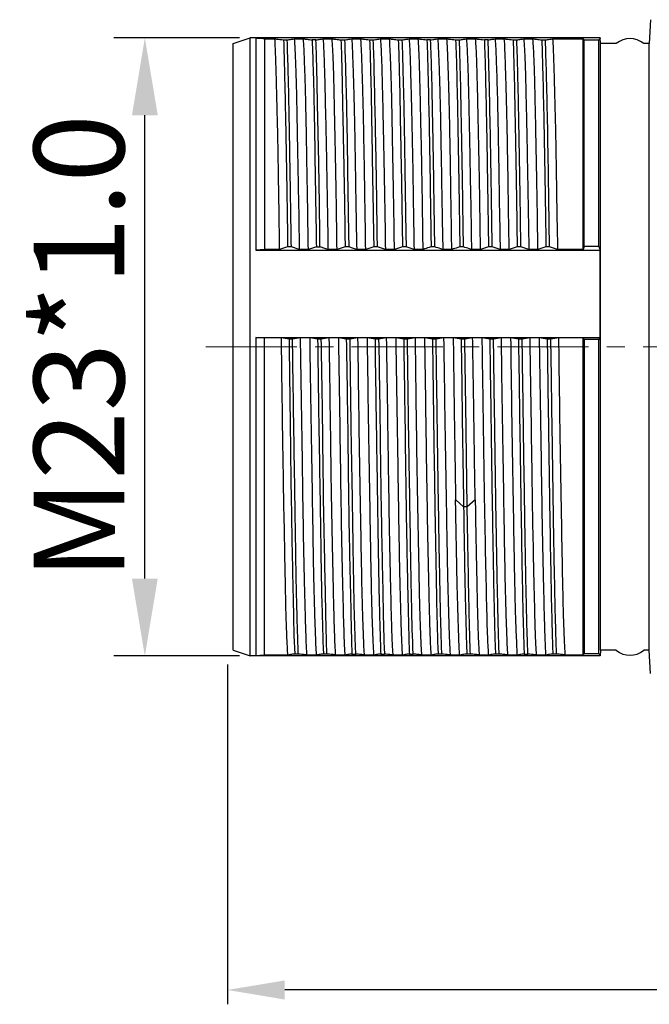
# Model space of a CAD drawing. Units: millimetres. Extents: x 2026 to 2323, y 412 to 637.
# Drawn here: x 2092 to 2114, y 512 to 546 of the extents above; entities that cross this region are included whole.
import ezdxf

# ---------------------------------------------------------------- set-up
doc = ezdxf.new("R2010")
doc.units = ezdxf.units.MM
doc.header["$MEASUREMENT"] = 0
doc.linetypes.add('CENTER', pattern=[50.8, 31.75, -6.35, 6.35, -6.35])
doc.layers.get('0').update_dxf_attribs({"lineweight": 30})
doc.layers.add('CEN', color=1, linetype='CENTER', lineweight=15)
doc.layers.add('DIM', color=3, linetype='Continuous', lineweight=15)
doc.styles.add('Romans字体', font='romans.shx', dxfattribs={"width": 0.75})
doc.styles.get("Standard").update_dxf_attribs({"font": 'txt', "width": 0.75})
doc.dimstyles.new('01', dxfattribs={"dimscale": 0.9, "dimtxt": 3.5, "dimasz": 3, "dimexe": 1.2, "dimexo": 0.2, "dimgap": 0.8, "dimtad": 1, "dimdsep": 46, "dimtxsty": 'Romans字体', "dimcen": 0, "dimclrd": 1, "dimclre": 6, "dimclrt": 4, "dimazin": 2, "dimtfac": 1, "dimtofl": 0, "dimtmove": 0, "dimatfit": 3, "dimfxl": 1, "dimtolj": 1, "dimtzin": 0, "dimarcsym": 0})
doc.dimstyles.new('TC02', dxfattribs={"dimtxt": 1.8, "dimasz": 1.8, "dimexe": 1, "dimexo": 0.3, "dimgap": 0.3, "dimtad": 1, "dimdsep": 46, "dimtxsty": 'Standard', "dimcen": 0.09, "dimclrd": 1, "dimclre": 6, "dimclrt": 4, "dimadec": 1, "dimazin": 2, "dimtp": 0.01, "dimtm": 0.01, "dimtfac": 1, "dimtofl": 0, "dimtmove": 0, "dimatfit": 3, "dimfxl": 1, "dimtolj": 1, "dimarcsym": 0})

# ---------------------------------------------------------------- blocks, each defined once
blk = doc.blocks.new('*D128')
at = {"layer": 'Defpoints', "color": 0, "lineweight": 13, "transparency": 16777216}
for p in [(2098.987, 524.464), (2161.087, 524.289), (2098.987, 512.62)]:
    blk.add_point(p, dxfattribs=at)
at = {"layer": 'DIM', "color": 6, "lineweight": -2, "transparency": 16777216}
for p, q in [((2098.987, 523.964), (2098.987, 512.12)), ((2161.087, 523.789), (2161.087, 512.12))]:
    blk.add_line(p, q, dxfattribs=at)
at = {"layer": 'DIM', "color": 1, "lineweight": -2, "transparency": 16777216}
blk.add_line((2159.087, 512.62), (2100.987, 512.62), dxfattribs=at)
at = {"layer": 'DIM', "color": 1, "lineweight": 13, "transparency": 16777216}
for points in [[(2100.987, 512.953), (2100.987, 512.286), (2098.987, 512.62)], [(2159.087, 512.953), (2159.087, 512.286), (2161.087, 512.62)]]:
    blk.add_solid(points, dxfattribs=at)
at = {"layer": 'DIM', "color": 4, "transparency": 16777216, "insert": (2130.037, 515.024), "char_height": 2.5, "attachment_point": 5, "style": 'Romans字体'}
blk.add_mtext('\\A1;(62)', dxfattribs=at)
blk = doc.blocks.new('*D129')
at = {"color": 6, "lineweight": -2, "transparency": 16777216}
for p, q in [((2099.407, 545.814), (2095.031, 545.814)), ((2099.407, 524.264), (2095.031, 524.264))]:
    blk.add_line(p, q, dxfattribs=at)
at = {"color": 1, "lineweight": -2, "transparency": 16777216}
blk.add_line((2096.111, 526.964), (2096.111, 543.114), dxfattribs=at)
at = {"color": 1, "lineweight": 13, "transparency": 16777216}
for points in [[(2095.661, 543.114), (2096.561, 543.114), (2096.111, 545.814)], [(2095.661, 526.964), (2096.561, 526.964), (2096.111, 524.264)]]:
    blk.add_solid(points, dxfattribs=at)
at = {"layer": 'Defpoints', "color": 0, "lineweight": 13, "transparency": 16777216}
for p in [(2096.111, 545.814), (2099.587, 545.814), (2099.587, 524.264)]:
    blk.add_point(p, dxfattribs=at)
at = {"color": 4, "transparency": 16777216, "insert": (2093.816, 535.039), "char_height": 3.15, "attachment_point": 5, "rotation": 90, "style": 'Romans字体'}
blk.add_mtext('\\A1;M23*1.0', dxfattribs=at)

msp = doc.modelspace()

# ---------------------------------------------------------------- linework, layer by layer
at = {"color": 7, "linetype": 'Continuous'}
for p, q in [((2113.73, 546.448), (2113.687, 545.614)), ((2099.187, 545.614), (2099.787, 545.814)), ((2099.787, 524.264), (2099.787, 545.814)), ((2111.976, 545.814), (2099.787, 545.814)), ((2099.974, 545.807), (2099.987, 545.814)), ((2111.987, 545.614), (2111.976, 545.814)), ((2099.187, 524.464), (2099.187, 545.614)), ((2099.974, 545.807), (2099.974, 538.417)), ((2100.287, 545.782), (2100.287, 538.439)), ((2100.287, 545.782), (2100.641, 545.782)), ((2100.944, 545.746), (2101.072, 545.746)), ((2101.318, 545.782), (2101.639, 545.782)), ((2102.075, 545.746), (2101.94, 545.746)), ((2102.319, 545.782), (2102.637, 545.782)), ((2102.945, 545.746), (2103.071, 545.746)), ((2103.321, 545.782), (2103.64, 545.782)), ((2103.646, 545.781), (2103.64, 545.77)), ((2103.944, 545.746), (2104.073, 545.746)), ((2104.32, 545.77), (2104.314, 545.781)), ((2104.318, 545.782), (2104.637, 545.782)), ((2104.944, 545.746), (2105.071, 545.746)), ((2105.321, 545.782), (2105.639, 545.782)), ((2106.07, 545.746), (2105.943, 545.746)), ((2106.319, 545.782), (2106.641, 545.782)), ((2106.943, 545.746), (2107.073, 545.746)), ((2107.318, 545.782), (2107.638, 545.782)), ((2108.073, 545.746), (2107.943, 545.746)), ((2108.32, 545.782), (2108.64, 545.782)), ((2108.943, 545.746), (2109.073, 545.746)), ((2109.318, 545.782), (2109.637, 545.782)), ((2109.943, 545.746), (2110.072, 545.746)), ((2110.321, 545.782), (2111.387, 545.782)), ((2111.387, 538.439), (2111.387, 545.782)), ((2111.418, 538.544), (2111.418, 545.74)), ((2111.418, 545.74), (2111.938, 545.74)), ((2111.938, 538.544), (2111.938, 545.74)), ((2111.987, 524.464), (2111.987, 545.614)), ((2112.541, 545.614), (2111.987, 545.614)), ((2113.687, 545.614), (2113.499, 545.614)), ((2113.687, 524.464), (2113.687, 545.614)), ((2100.287, 538.439), (2099.981, 538.417)), ((2099.981, 538.417), (2111.976, 538.417)), ((2100.809, 538.439), (2100.287, 538.439)), ((2101.088, 538.527), (2100.809, 538.439)), ((2101.218, 538.527), (2101.088, 538.527)), ((2101.494, 538.439), (2101.218, 538.527)), ((2101.809, 538.439), (2101.494, 538.439)), ((2102.809, 538.439), (2102.494, 538.439)), ((2103.218, 538.527), (2103.088, 538.527)), ((2103.809, 538.439), (2103.494, 538.439)), ((2104.218, 538.527), (2104.088, 538.527)), ((2104.809, 538.439), (2104.494, 538.439)), ((2105.218, 538.527), (2105.088, 538.527)), ((2105.809, 538.439), (2105.494, 538.439)), ((2106.218, 538.527), (2106.088, 538.527)), ((2106.809, 538.439), (2106.494, 538.439)), ((2107.218, 538.527), (2107.088, 538.527)), ((2107.809, 538.439), (2107.494, 538.439)), ((2108.218, 538.527), (2108.088, 538.527)), ((2108.809, 538.439), (2108.494, 538.439)), ((2109.218, 538.527), (2109.088, 538.527)), ((2109.809, 538.439), (2109.494, 538.439)), ((2110.218, 538.527), (2110.088, 538.527)), ((2111.387, 538.439), (2110.494, 538.439)), ((2111.418, 538.544), (2111.387, 538.439)), ((2111.938, 538.544), (2111.418, 538.544)), ((2111.938, 538.544), (2111.976, 538.417)), ((2111.976, 535.364), (2111.976, 538.417)), ((2099.974, 535.364), (2099.974, 524.27)), ((2099.974, 535.364), (2111.976, 535.364)), ((2100.287, 535.353), (2099.974, 535.364)), ((2100.287, 524.296), (2100.287, 535.353)), ((2100.859, 535.353), (2100.287, 535.353)), ((2101.136, 535.309), (2100.859, 535.353)), ((2101.259, 535.309), (2101.136, 535.309)), ((2101.536, 535.353), (2101.259, 535.309)), ((2101.857, 535.353), (2101.536, 535.353)), ((2102.134, 535.309), (2101.857, 535.353)), ((2102.262, 535.309), (2102.134, 535.309)), ((2102.538, 535.353), (2102.262, 535.309)), ((2102.856, 535.353), (2102.538, 535.353)), ((2103.131, 535.31), (2102.856, 535.353)), ((2103.263, 535.309), (2103.131, 535.31)), ((2103.539, 535.353), (2103.263, 535.309)), ((2103.858, 535.353), (2103.539, 535.353)), ((2104.133, 535.31), (2103.858, 535.353)), ((2104.537, 535.353), (2104.26, 535.309)), ((2104.855, 535.353), (2104.537, 535.353)), ((2105.132, 535.309), (2104.855, 535.353)), ((2105.265, 535.309), (2105.132, 535.309)), ((2105.54, 535.353), (2105.265, 535.309)), ((2105.858, 535.353), (2105.54, 535.353)), ((2106.134, 535.309), (2105.858, 535.353)), ((2106.262, 535.309), (2106.134, 535.309)), ((2106.537, 535.353), (2106.262, 535.309)), ((2106.859, 535.353), (2106.537, 535.353)), ((2107.136, 535.309), (2106.859, 535.353)), ((2107.536, 535.353), (2107.263, 535.31)), ((2107.857, 535.353), (2107.536, 535.353)), ((2108.133, 535.309), (2107.857, 535.353)), ((2108.263, 535.309), (2108.133, 535.309)), ((2108.538, 535.353), (2108.263, 535.309)), ((2108.858, 535.353), (2108.538, 535.353)), ((2109.133, 535.31), (2108.858, 535.353)), ((2109.263, 535.31), (2109.133, 535.31)), ((2109.537, 535.353), (2109.263, 535.31)), ((2109.855, 535.353), (2109.537, 535.353)), ((2110.133, 535.309), (2109.855, 535.353)), ((2110.263, 535.309), (2110.133, 535.309)), ((2110.54, 535.353), (2110.263, 535.309)), ((2111.387, 535.353), (2110.54, 535.353)), ((2111.387, 524.296), (2111.387, 535.353)), ((2111.418, 535.3), (2111.387, 535.353)), ((2111.418, 535.3), (2111.418, 524.337)), ((2111.938, 535.3), (2111.418, 535.3)), ((2111.976, 535.364), (2111.938, 535.3)), ((2111.938, 524.337), (2111.938, 535.3)), ((2107.221, 529.469), (2106.944, 529.713)), ((2107.623, 529.713), (2107.346, 529.469)), ((2107.346, 529.469), (2107.221, 529.469)), ((2108.017, 526.037), (2108.018, 525.985)), ((2099.187, 524.464), (2099.787, 524.264)), ((2111.976, 524.264), (2099.787, 524.264)), ((2099.987, 524.264), (2099.974, 524.27)), ((2099.986, 524.264), (2099.987, 524.264)), ((2101.086, 524.296), (2100.287, 524.296)), ((2101.458, 524.332), (2101.333, 524.332)), ((2102.083, 524.296), (2101.764, 524.296)), ((2102.458, 524.332), (2102.335, 524.332)), ((2103.085, 524.296), (2102.767, 524.296)), ((2103.328, 524.332), (2103.462, 524.332)), ((2104.085, 524.296), (2103.766, 524.296)), ((2104.333, 524.332), (2104.46, 524.332)), ((2105.083, 524.296), (2104.765, 524.296)), ((2105.33, 524.332), (2105.463, 524.332)), ((2106.086, 524.296), (2105.767, 524.296)), ((2106.461, 524.332), (2106.332, 524.332)), ((2107.083, 524.296), (2106.764, 524.296)), ((2108.086, 524.296), (2107.767, 524.296)), ((2108.461, 524.332), (2108.331, 524.332)), ((2109.085, 524.296), (2108.764, 524.296)), ((2109.332, 524.332), (2109.462, 524.332)), ((2110.084, 524.296), (2109.765, 524.296)), ((2110.461, 524.332), (2110.331, 524.332)), ((2111.387, 524.296), (2110.766, 524.296)), ((2111.938, 524.337), (2111.418, 524.337)), ((2111.987, 524.464), (2111.976, 524.264)), ((2112.541, 524.464), (2111.987, 524.464)), ((2113.687, 524.464), (2113.499, 524.464)), ((2113.729, 523.648), (2113.687, 524.464))]:
    msp.add_line(p, q, dxfattribs=at)
for centre, radius, start, end in [((2103.861, 547.032), 1.269, 259.9823, 260.2783), ((2104.204, 546.247), 0.479, 283.2751, 283.8491), ((2113.02, 545.039), 0.75, 50.1793, 129.8207), ((2107.251, 521.222), 14.088, 89.9492, 90.466), ((2107.392, 502.93), 21.402, 89.8228, 90.1557), ((2113.02, 525.039), 0.75, 230.1793, 309.8207)]:
    msp.add_arc(centre, radius, start, end, dxfattribs=at)
for points, knots in [([(2111.976, 545.814), (2111.976, 545.808), (2111.974, 545.779), (2111.954, 545.756), (2111.938, 545.74)], [0, 0, 0, 0, 0.218577, 1, 1, 1, 1]), ([(2100.287, 545.782), (2100.246, 545.784), (2100.174, 545.787), (2100.081, 545.793), (2100.017, 545.8), (2099.984, 545.803), (2099.974, 545.807)], [0, 0, 0, 0, 0.386877, 0.687449, 0.893672, 1, 1, 1, 1]), ([(2100.809, 538.439), (2100.795, 539.321), (2100.774, 540.939), (2100.738, 542.852), (2100.703, 544.122), (2100.684, 544.836), (2100.666, 545.371), (2100.651, 545.666), (2100.641, 545.782)], [0, 0, 0, 0, 0.36044, 0.66085, 0.781487, 0.879334, 0.95261, 1, 1, 1, 1]), ([(2100.641, 545.782), (2100.66, 545.778), (2100.76, 545.763), (2100.862, 545.753), (2100.944, 545.746)], [0, 0, 0, 0, 0.191605, 1, 1, 1, 1]), ([(2100.944, 545.746), (2100.96, 545.361), (2100.983, 544.425), (2101.019, 542.804), (2101.056, 540.782), (2101.077, 539.312), (2101.088, 538.527)], [0, 0, 0, 0, 0.160063, 0.389053, 0.673593, 1, 1, 1, 1]), ([(2101.072, 545.746), (2101.121, 545.751), (2101.203, 545.761), (2101.285, 545.774), (2101.318, 545.782)], [0, 0, 0, 0, 0.597064, 1, 1, 1, 1]), ([(2101.218, 538.527), (2101.205, 539.312), (2101.182, 540.782), (2101.149, 542.804), (2101.116, 544.425), (2101.087, 545.361), (2101.072, 545.746)], [0, 0, 0, 0, 0.326406, 0.610941, 0.839928, 1, 1, 1, 1]), ([(2101.318, 545.782), (2101.327, 545.666), (2101.344, 545.371), (2101.367, 544.836), (2101.389, 544.122), (2101.407, 543.242), (2101.426, 542.211), (2101.457, 540.593), (2101.481, 539.321), (2101.494, 538.439)], [0, 0, 0, 0, 0.047395, 0.120687, 0.218539, 0.339165, 0.480368, 0.639565, 1, 1, 1, 1]), ([(2101.809, 538.439), (2101.802, 538.895), (2101.791, 539.777), (2101.766, 541.049), (2101.748, 542.211), (2101.729, 543.242), (2101.707, 544.122), (2101.684, 544.836), (2101.662, 545.371), (2101.648, 545.666), (2101.639, 545.782)], [0, 0, 0, 0, 0.186163, 0.36044, 0.519637, 0.660843, 0.781476, 0.879333, 0.952621, 1, 1, 1, 1]), ([(2101.639, 545.782), (2101.681, 545.774), (2101.781, 545.761), (2101.882, 545.751), (2101.94, 545.746)], [0, 0, 0, 0, 0.42019, 1, 1, 1, 1]), ([(2101.94, 545.746), (2101.955, 545.36), (2101.987, 544.426), (2102.024, 542.805), (2102.047, 540.784), (2102.077, 539.312), (2102.09, 538.526)], [0, 0, 0, 0, 0.160275, 0.388216, 0.673548, 1, 1, 1, 1]), ([(2102.075, 545.746), (2102.124, 545.751), (2102.206, 545.761), (2102.287, 545.774), (2102.319, 545.782)], [0, 0, 0, 0, 0.600914, 1, 1, 1, 1]), ([(2102.215, 538.526), (2102.205, 539.312), (2102.191, 540.784), (2102.144, 542.805), (2102.112, 544.426), (2102.092, 545.36), (2102.075, 545.746)], [0, 0, 0, 0, 0.326454, 0.611803, 0.839742, 1, 1, 1, 1]), ([(2102.319, 545.782), (2102.33, 545.666), (2102.347, 545.371), (2102.366, 544.836), (2102.385, 544.122), (2102.414, 542.852), (2102.447, 541.395), (2102.471, 539.777), (2102.487, 538.895), (2102.494, 538.439)], [0, 0, 0, 0, 0.047408, 0.120687, 0.21853, 0.33916, 0.639567, 0.81384, 1, 1, 1, 1]), ([(2102.809, 538.439), (2102.803, 538.895), (2102.794, 539.777), (2102.77, 541.049), (2102.746, 542.211), (2102.725, 543.242), (2102.707, 544.122), (2102.687, 544.836), (2102.665, 545.371), (2102.648, 545.666), (2102.637, 545.782)], [0, 0, 0, 0, 0.186157, 0.360431, 0.519628, 0.660832, 0.781458, 0.879303, 0.952592, 1, 1, 1, 1]), ([(2102.637, 545.782), (2102.68, 545.774), (2102.783, 545.761), (2102.886, 545.751), (2102.945, 545.746)], [0, 0, 0, 0, 0.422256, 1, 1, 1, 1]), ([(2102.945, 545.746), (2102.962, 545.36), (2102.987, 544.423), (2103.013, 542.802), (2103.059, 540.782), (2103.079, 539.312), (2103.09, 538.526)], [0, 0, 0, 0, 0.160471, 0.38918, 0.673586, 1, 1, 1, 1]), ([(2103.071, 545.746), (2103.121, 545.751), (2103.205, 545.761), (2103.288, 545.774), (2103.321, 545.782)], [0, 0, 0, 0, 0.598073, 1, 1, 1, 1]), ([(2103.071, 545.746), (2103.084, 545.359), (2103.114, 544.423), (2103.155, 542.802), (2103.174, 541.185), (2103.196, 539.714), (2103.211, 538.929), (2103.218, 538.525)], [0, 0, 0, 0, 0.160523, 0.38926, 0.673518, 0.832487, 1, 1, 1, 1]), ([(2103.321, 545.782), (2103.331, 545.666), (2103.344, 545.371), (2103.363, 544.836), (2103.385, 544.122), (2103.419, 542.852), (2103.444, 541.395), (2103.468, 539.777), (2103.486, 538.895), (2103.494, 538.439)], [0, 0, 0, 0, 0.047379, 0.120657, 0.218511, 0.33915, 0.639557, 0.813835, 1, 1, 1, 1]), ([(2103.638, 545.771), (2103.638, 545.772), (2103.64, 545.773), (2103.641, 545.776), (2103.64, 545.779), (2103.64, 545.781), (2103.64, 545.782)], [0, 0, 0, 0, 0.290646, 0.532656, 0.771374, 1, 1, 1, 1]), ([(2103.809, 538.439), (2103.802, 538.892), (2103.789, 539.77), (2103.763, 541.381), (2103.738, 542.834), (2103.706, 544.101), (2103.679, 544.934), (2103.661, 545.473), (2103.638, 545.771)], [0, 0, 0, 0, 0.185468, 0.359175, 0.658993, 0.779682, 0.877855, 1, 1, 1, 1]), ([(2103.646, 545.781), (2103.665, 545.777), (2103.764, 545.763), (2103.863, 545.753), (2103.944, 545.746)], [0, 0, 0, 0, 0.192875, 1, 1, 1, 1]), ([(2103.944, 545.746), (2103.958, 545.36), (2103.988, 544.422), (2104.017, 542.8), (2104.048, 540.779), (2104.076, 539.31), (2104.089, 538.526)], [0, 0, 0, 0, 0.160463, 0.389656, 0.674207, 1, 1, 1, 1]), ([(2104.073, 545.746), (2104.121, 545.751), (2104.201, 545.76), (2104.282, 545.773), (2104.314, 545.781)], [0, 0, 0, 0, 0.594739, 1, 1, 1, 1]), ([(2104.216, 538.526), (2104.206, 539.311), (2104.188, 540.781), (2104.149, 542.802), (2104.11, 544.424), (2104.092, 545.36), (2104.073, 545.746)], [0, 0, 0, 0, 0.32611, 0.610816, 0.839747, 1, 1, 1, 1]), ([(2104.318, 545.782), (2104.319, 545.78), (2104.318, 545.777), (2104.319, 545.773), (2104.322, 545.772), (2104.322, 545.771)], [0, 0, 0, 0, 0.447311, 0.695842, 1, 1, 1, 1]), ([(2104.322, 545.771), (2104.333, 545.653), (2104.345, 545.355), (2104.369, 544.817), (2104.387, 544.101), (2104.407, 543.222), (2104.428, 542.194), (2104.451, 541.036), (2104.473, 539.77), (2104.488, 538.892), (2104.494, 538.439)], [0, 0, 0, 0, 0.048264, 0.122149, 0.220314, 0.340998, 0.482019, 0.640823, 0.814532, 1, 1, 1, 1]), ([(2104.809, 538.439), (2104.803, 538.895), (2104.793, 539.777), (2104.767, 541.049), (2104.746, 542.211), (2104.727, 543.242), (2104.708, 544.122), (2104.687, 544.836), (2104.663, 545.371), (2104.647, 545.666), (2104.637, 545.782)], [0, 0, 0, 0, 0.186159, 0.360434, 0.51963, 0.660834, 0.781461, 0.879311, 0.952605, 1, 1, 1, 1]), ([(2104.637, 545.782), (2104.68, 545.774), (2104.782, 545.761), (2104.885, 545.751), (2104.944, 545.746)], [0, 0, 0, 0, 0.419899, 1, 1, 1, 1]), ([(2104.944, 545.746), (2104.961, 545.358), (2104.984, 544.421), (2105.015, 542.8), (2105.057, 540.781), (2105.08, 539.312), (2105.09, 538.526)], [0, 0, 0, 0, 0.161172, 0.389494, 0.673609, 1, 1, 1, 1]), ([(2105.071, 545.746), (2105.122, 545.751), (2105.205, 545.76), (2105.288, 545.773), (2105.321, 545.782)], [0, 0, 0, 0, 0.601075, 1, 1, 1, 1]), ([(2105.071, 545.746), (2105.086, 545.358), (2105.114, 544.422), (2105.143, 543.159), (2105.163, 541.926), (2105.177, 540.859), (2105.194, 539.716), (2105.211, 538.93), (2105.218, 538.527)], [0, 0, 0, 0, 0.161011, 0.389201, 0.525012, 0.673387, 0.8325, 1, 1, 1, 1]), ([(2105.321, 545.782), (2105.332, 545.666), (2105.346, 545.371), (2105.364, 544.836), (2105.384, 544.122), (2105.417, 542.852), (2105.447, 541.395), (2105.468, 539.777), (2105.487, 538.895), (2105.494, 538.439)], [0, 0, 0, 0, 0.047391, 0.120666, 0.218514, 0.33915, 0.63956, 0.813836, 1, 1, 1, 1]), ([(2105.809, 538.439), (2105.803, 538.895), (2105.792, 539.777), (2105.766, 541.395), (2105.733, 542.852), (2105.704, 544.122), (2105.686, 544.836), (2105.667, 545.371), (2105.65, 545.666), (2105.639, 545.782)], [0, 0, 0, 0, 0.186158, 0.360431, 0.66084, 0.78147, 0.879313, 0.952594, 1, 1, 1, 1]), ([(2105.639, 545.782), (2105.658, 545.778), (2105.759, 545.763), (2105.861, 545.753), (2105.943, 545.746)], [0, 0, 0, 0, 0.191989, 1, 1, 1, 1]), ([(2105.943, 545.746), (2105.958, 545.361), (2105.985, 544.428), (2106.019, 542.807), (2106.054, 540.785), (2106.076, 539.312), (2106.088, 538.526)], [0, 0, 0, 0, 0.159962, 0.387916, 0.6733, 1, 1, 1, 1]), ([(2106.07, 545.746), (2106.12, 545.751), (2106.203, 545.761), (2106.286, 545.774), (2106.319, 545.782)], [0, 0, 0, 0, 0.596498, 1, 1, 1, 1]), ([(2106.217, 538.526), (2106.205, 539.311), (2106.185, 540.782), (2106.147, 542.802), (2106.117, 544.424), (2106.089, 545.359), (2106.07, 545.746)], [0, 0, 0, 0, 0.326045, 0.611244, 0.839279, 1, 1, 1, 1]), ([(2106.319, 545.782), (2106.328, 545.666), (2106.343, 545.371), (2106.364, 544.836), (2106.387, 544.122), (2106.41, 543.242), (2106.428, 542.211), (2106.448, 541.049), (2106.469, 539.777), (2106.486, 538.895), (2106.494, 538.439)], [0, 0, 0, 0, 0.047381, 0.120667, 0.218524, 0.339159, 0.480365, 0.639563, 0.813838, 1, 1, 1, 1]), ([(2106.809, 538.439), (2106.794, 539.321), (2106.777, 540.593), (2106.75, 542.211), (2106.728, 543.242), (2106.705, 544.122), (2106.683, 544.836), (2106.664, 545.371), (2106.65, 545.666), (2106.641, 545.782)], [0, 0, 0, 0, 0.360436, 0.519635, 0.660846, 0.781486, 0.879341, 0.952618, 1, 1, 1, 1]), ([(2106.641, 545.782), (2106.66, 545.778), (2106.76, 545.763), (2106.861, 545.753), (2106.943, 545.746)], [0, 0, 0, 0, 0.190922, 1, 1, 1, 1]), ([(2106.943, 545.746), (2106.958, 545.361), (2106.985, 544.424), (2107.019, 542.803), (2107.053, 540.782), (2107.077, 539.312), (2107.089, 538.526)], [0, 0, 0, 0, 0.160129, 0.389116, 0.67359, 1, 1, 1, 1]), ([(2107.073, 545.746), (2107.122, 545.751), (2107.204, 545.761), (2107.286, 545.774), (2107.318, 545.782)], [0, 0, 0, 0, 0.598392, 1, 1, 1, 1]), ([(2107.217, 538.526), (2107.205, 539.312), (2107.184, 540.782), (2107.149, 542.803), (2107.114, 544.424), (2107.089, 545.361), (2107.073, 545.746)], [0, 0, 0, 0, 0.326409, 0.610885, 0.839873, 1, 1, 1, 1]), ([(2107.318, 545.782), (2107.328, 545.666), (2107.345, 545.371), (2107.368, 544.836), (2107.387, 544.122), (2107.414, 542.852), (2107.452, 540.939), (2107.482, 539.321), (2107.494, 538.439)], [0, 0, 0, 0, 0.047405, 0.120697, 0.218543, 0.33917, 0.639573, 1, 1, 1, 1]), ([(2107.809, 538.439), (2107.803, 538.895), (2107.793, 539.777), (2107.765, 541.395), (2107.733, 542.852), (2107.705, 544.122), (2107.687, 544.836), (2107.666, 545.371), (2107.649, 545.666), (2107.638, 545.782)], [0, 0, 0, 0, 0.186158, 0.360432, 0.660837, 0.781464, 0.879307, 0.952591, 1, 1, 1, 1]), ([(2107.638, 545.782), (2107.657, 545.778), (2107.758, 545.763), (2107.86, 545.753), (2107.943, 545.746)], [0, 0, 0, 0, 0.191652, 1, 1, 1, 1]), ([(2107.943, 545.746), (2107.958, 545.362), (2107.985, 544.428), (2108.019, 542.807), (2108.053, 540.785), (2108.077, 539.312), (2108.089, 538.526)], [0, 0, 0, 0, 0.159838, 0.388058, 0.673519, 1, 1, 1, 1]), ([(2108.073, 545.746), (2108.122, 545.751), (2108.205, 545.761), (2108.288, 545.774), (2108.32, 545.782)], [0, 0, 0, 0, 0.596541, 1, 1, 1, 1]), ([(2108.121, 544.09), (2108.117, 544.256), (2108.104, 544.808), (2108.088, 545.36), (2108.073, 545.746)], [0, 0, 0, 0, 0.301147, 1, 1, 1, 1]), ([(2108.32, 545.782), (2108.329, 545.666), (2108.343, 545.371), (2108.364, 544.836), (2108.386, 544.122), (2108.41, 543.242), (2108.429, 542.211), (2108.448, 541.049), (2108.468, 539.777), (2108.486, 538.895), (2108.494, 538.439)], [0, 0, 0, 0, 0.047378, 0.120661, 0.218517, 0.339154, 0.480361, 0.639559, 0.813836, 1, 1, 1, 1]), ([(2108.809, 538.439), (2108.795, 539.321), (2108.776, 540.593), (2108.75, 542.211), (2108.728, 543.242), (2108.705, 544.122), (2108.683, 544.836), (2108.664, 545.371), (2108.65, 545.666), (2108.64, 545.782)], [0, 0, 0, 0, 0.360437, 0.519636, 0.660846, 0.781485, 0.879341, 0.952619, 1, 1, 1, 1]), ([(2108.64, 545.782), (2108.659, 545.778), (2108.76, 545.763), (2108.861, 545.753), (2108.943, 545.746)], [0, 0, 0, 0, 0.190793, 1, 1, 1, 1]), ([(2108.943, 545.746), (2108.959, 545.36), (2108.985, 544.424), (2109.019, 542.803), (2109.054, 540.781), (2109.076, 539.311), (2109.088, 538.526)], [0, 0, 0, 0, 0.1602, 0.3892, 0.673699, 1, 1, 1, 1]), ([(2109.073, 545.746), (2109.122, 545.751), (2109.204, 545.761), (2109.286, 545.774), (2109.318, 545.782)], [0, 0, 0, 0, 0.598609, 1, 1, 1, 1]), ([(2109.218, 538.526), (2109.206, 539.311), (2109.184, 540.781), (2109.149, 542.803), (2109.115, 544.424), (2109.089, 545.36), (2109.073, 545.746)], [0, 0, 0, 0, 0.326301, 0.6108, 0.8398, 1, 1, 1, 1]), ([(2109.318, 545.782), (2109.328, 545.666), (2109.345, 545.371), (2109.368, 544.836), (2109.387, 544.122), (2109.414, 542.852), (2109.453, 540.939), (2109.482, 539.321), (2109.494, 538.439)], [0, 0, 0, 0, 0.047405, 0.120696, 0.218542, 0.339169, 0.639572, 1, 1, 1, 1]), ([(2109.809, 538.439), (2109.803, 538.895), (2109.794, 539.777), (2109.768, 541.049), (2109.745, 542.211), (2109.726, 543.242), (2109.707, 544.122), (2109.687, 544.836), (2109.664, 545.371), (2109.647, 545.666), (2109.637, 545.782)], [0, 0, 0, 0, 0.186158, 0.360432, 0.519629, 0.660833, 0.781459, 0.879307, 0.952599, 1, 1, 1, 1]), ([(2109.637, 545.782), (2109.68, 545.774), (2109.782, 545.761), (2109.884, 545.751), (2109.943, 545.746)], [0, 0, 0, 0, 0.420897, 1, 1, 1, 1]), ([(2109.943, 545.746), (2109.959, 545.359), (2109.985, 544.425), (2110.02, 542.805), (2110.057, 540.785), (2110.079, 539.313), (2110.09, 538.526)], [0, 0, 0, 0, 0.160626, 0.388366, 0.673256, 1, 1, 1, 1]), ([(2110.072, 545.746), (2110.122, 545.751), (2110.205, 545.761), (2110.289, 545.774), (2110.321, 545.782)], [0, 0, 0, 0, 0.599936, 1, 1, 1, 1]), ([(2110.215, 538.526), (2110.193, 539.997), (2110.167, 542.017), (2110.114, 544.423), (2110.087, 545.359), (2110.072, 545.746)], [0, 0, 0, 0, 0.611177, 0.839182, 1, 1, 1, 1]), ([(2110.321, 545.782), (2110.332, 545.666), (2110.345, 545.371), (2110.364, 544.836), (2110.384, 544.122), (2110.418, 542.852), (2110.446, 541.395), (2110.468, 539.777), (2110.486, 538.895), (2110.494, 538.439)], [0, 0, 0, 0, 0.047386, 0.120662, 0.218512, 0.339149, 0.639559, 0.813835, 1, 1, 1, 1]), ([(2111.418, 545.74), (2111.415, 545.744), (2111.403, 545.756), (2111.392, 545.77), (2111.387, 545.782)], [0, 0, 0, 0, 0.277851, 1, 1, 1, 1]), ([(2108.216, 538.526), (2108.209, 539.059), (2108.192, 540.314), (2108.16, 542.169), (2108.135, 543.491), (2108.121, 544.09)], [0, 0, 0, 0, 0.286974, 0.677121, 1, 1, 1, 1]), ([(2102.088, 538.527), (2102.042, 538.512), (2101.95, 538.481), (2101.857, 538.454), (2101.809, 538.439)], [0, 0, 0, 0, 0.490487, 1, 1, 1, 1]), ([(2102.088, 538.527), (2102.109, 538.527), (2102.153, 538.525), (2102.196, 538.527), (2102.218, 538.527)], [0, 0, 0, 0, 0.499978, 1, 1, 1, 1]), ([(2102.494, 538.439), (2102.447, 538.454), (2102.354, 538.481), (2102.263, 538.512), (2102.218, 538.527)], [0, 0, 0, 0, 0.509427, 1, 1, 1, 1]), ([(2103.088, 538.527), (2103.042, 538.512), (2102.95, 538.481), (2102.857, 538.454), (2102.809, 538.439)], [0, 0, 0, 0, 0.491355, 1, 1, 1, 1]), ([(2103.494, 538.439), (2103.447, 538.454), (2103.354, 538.481), (2103.263, 538.512), (2103.218, 538.527)], [0, 0, 0, 0, 0.508742, 1, 1, 1, 1]), ([(2104.088, 538.527), (2104.042, 538.512), (2103.949, 538.482), (2103.856, 538.454), (2103.809, 538.439)], [0, 0, 0, 0, 0.494952, 1, 1, 1, 1]), ([(2104.494, 538.439), (2104.447, 538.454), (2104.355, 538.482), (2104.263, 538.512), (2104.218, 538.527)], [0, 0, 0, 0, 0.504909, 1, 1, 1, 1]), ([(2105.088, 538.527), (2105.042, 538.512), (2104.95, 538.48), (2104.857, 538.454), (2104.809, 538.439)], [0, 0, 0, 0, 0.488855, 1, 1, 1, 1]), ([(2105.494, 538.439), (2105.447, 538.454), (2105.354, 538.48), (2105.263, 538.512), (2105.218, 538.527)], [0, 0, 0, 0, 0.511179, 1, 1, 1, 1]), ([(2106.088, 538.527), (2106.065, 538.519), (2105.972, 538.49), (2105.879, 538.461), (2105.809, 538.439)], [0, 0, 0, 0, 0.248406, 1, 1, 1, 1]), ([(2106.494, 538.439), (2106.471, 538.446), (2106.378, 538.475), (2106.286, 538.505), (2106.218, 538.527)], [0, 0, 0, 0, 0.251651, 1, 1, 1, 1]), ([(2107.088, 538.527), (2107.065, 538.519), (2106.972, 538.489), (2106.879, 538.461), (2106.809, 538.439)], [0, 0, 0, 0, 0.247992, 1, 1, 1, 1]), ([(2107.494, 538.439), (2107.471, 538.446), (2107.378, 538.475), (2107.286, 538.505), (2107.218, 538.527)], [0, 0, 0, 0, 0.251821, 1, 1, 1, 1]), ([(2108.088, 538.527), (2108.042, 538.512), (2107.949, 538.482), (2107.856, 538.454), (2107.809, 538.439)], [0, 0, 0, 0, 0.495205, 1, 1, 1, 1]), ([(2108.494, 538.439), (2108.447, 538.454), (2108.355, 538.482), (2108.263, 538.512), (2108.218, 538.527)], [0, 0, 0, 0, 0.504878, 1, 1, 1, 1]), ([(2109.088, 538.527), (2109.042, 538.512), (2108.949, 538.482), (2108.856, 538.454), (2108.809, 538.439)], [0, 0, 0, 0, 0.495973, 1, 1, 1, 1]), ([(2109.494, 538.439), (2109.447, 538.454), (2109.355, 538.482), (2109.263, 538.512), (2109.218, 538.527)], [0, 0, 0, 0, 0.50389, 1, 1, 1, 1]), ([(2110.088, 538.527), (2110.042, 538.512), (2109.95, 538.481), (2109.857, 538.454), (2109.809, 538.439)], [0, 0, 0, 0, 0.489962, 1, 1, 1, 1]), ([(2110.494, 538.439), (2110.447, 538.454), (2110.354, 538.481), (2110.263, 538.512), (2110.218, 538.527)], [0, 0, 0, 0, 0.510102, 1, 1, 1, 1]), ([(2100.859, 535.353), (2100.878, 534.076), (2100.905, 531.67), (2100.961, 528.801), (2100.997, 526.833), (2101.02, 525.72), (2101.051, 524.904), (2101.073, 524.462), (2101.086, 524.296)], [0, 0, 0, 0, 0.346458, 0.65275, 0.778394, 0.880157, 0.954814, 1, 1, 1, 1]), ([(2101.136, 535.309), (2101.145, 534.72), (2101.161, 533.553), (2101.182, 531.836), (2101.203, 530.196), (2101.236, 528.273), (2101.275, 526.332), (2101.308, 524.902), (2101.333, 524.332)], [0, 0, 0, 0, 0.161083, 0.318831, 0.469336, 0.609184, 0.844202, 1, 1, 1, 1]), ([(2101.458, 524.332), (2101.45, 524.577), (2101.432, 525.146), (2101.393, 526.575), (2101.365, 528.272), (2101.337, 530.195), (2101.3, 532.424), (2101.275, 534.142), (2101.259, 535.309)], [0, 0, 0, 0, 0.066851, 0.155676, 0.390675, 0.530544, 0.681097, 1, 1, 1, 1]), ([(2101.764, 524.296), (2101.758, 524.365), (2101.747, 524.531), (2101.728, 524.973), (2101.707, 525.72), (2101.677, 526.833), (2101.647, 528.208), (2101.621, 529.8), (2101.597, 531.559), (2101.565, 533.429), (2101.545, 534.706), (2101.536, 535.353)], [0, 0, 0, 0, 0.0188, 0.045183, 0.119828, 0.221596, 0.347245, 0.492771, 0.653539, 0.824427, 1, 1, 1, 1]), ([(2101.857, 535.353), (2101.865, 534.706), (2101.882, 533.429), (2101.914, 531.559), (2101.944, 529.8), (2101.968, 528.208), (2101.994, 526.833), (2102.025, 525.72), (2102.05, 524.973), (2102.069, 524.531), (2102.078, 524.365), (2102.083, 524.296)], [0, 0, 0, 0, 0.175584, 0.346471, 0.507239, 0.652759, 0.778399, 0.880169, 0.954824, 0.981209, 1, 1, 1, 1]), ([(2102.134, 535.309), (2102.141, 534.72), (2102.153, 533.554), (2102.181, 531.836), (2102.21, 530.195), (2102.234, 528.671), (2102.252, 527.302), (2102.281, 525.873), (2102.314, 524.904), (2102.335, 524.332)], [0, 0, 0, 0, 0.161014, 0.31875, 0.469526, 0.609464, 0.735039, 0.843622, 1, 1, 1, 1]), ([(2102.458, 524.332), (2102.447, 524.578), (2102.431, 525.15), (2102.413, 526.119), (2102.389, 527.302), (2102.357, 528.671), (2102.333, 530.195), (2102.314, 531.836), (2102.292, 533.554), (2102.272, 534.72), (2102.262, 535.309)], [0, 0, 0, 0, 0.067201, 0.156362, 0.264948, 0.39053, 0.53047, 0.681246, 0.838984, 1, 1, 1, 1]), ([(2102.767, 524.296), (2102.751, 524.462), (2102.729, 524.904), (2102.703, 525.721), (2102.68, 526.834), (2102.65, 528.209), (2102.619, 529.801), (2102.593, 531.56), (2102.569, 533.429), (2102.548, 534.706), (2102.538, 535.353)], [0, 0, 0, 0, 0.045217, 0.119906, 0.22171, 0.347379, 0.492894, 0.653624, 0.824471, 1, 1, 1, 1]), ([(2102.856, 535.353), (2102.876, 534.076), (2102.907, 532.205), (2102.939, 529.799), (2102.967, 528.207), (2102.999, 526.832), (2103.025, 525.72), (2103.049, 524.903), (2103.069, 524.462), (2103.085, 524.296)], [0, 0, 0, 0, 0.346568, 0.507364, 0.652879, 0.778487, 0.880208, 0.954824, 1, 1, 1, 1]), ([(2103.131, 535.31), (2103.141, 534.719), (2103.162, 533.551), (2103.193, 531.319), (2103.219, 528.818), (2103.275, 526.572), (2103.304, 525.144), (2103.319, 524.576), (2103.328, 524.332)], [0, 0, 0, 0, 0.161301, 0.319235, 0.609973, 0.844699, 0.933206, 1, 1, 1, 1]), ([(2103.462, 524.332), (2103.454, 524.578), (2103.433, 525.149), (2103.392, 526.578), (2103.372, 528.273), (2103.339, 530.195), (2103.308, 531.835), (2103.284, 533.553), (2103.272, 534.72), (2103.263, 535.309)], [0, 0, 0, 0, 0.067294, 0.155933, 0.390643, 0.530613, 0.681165, 0.838919, 1, 1, 1, 1]), ([(2103.766, 524.296), (2103.76, 524.365), (2103.751, 524.531), (2103.73, 524.973), (2103.703, 525.719), (2103.675, 526.832), (2103.651, 528.207), (2103.624, 529.799), (2103.592, 531.558), (2103.564, 533.428), (2103.548, 534.706), (2103.539, 535.353)], [0, 0, 0, 0, 0.018786, 0.045163, 0.119793, 0.221516, 0.347118, 0.492634, 0.653431, 0.824366, 1, 1, 1, 1]), ([(2103.858, 535.353), (2103.867, 534.706), (2103.883, 533.429), (2103.912, 531.559), (2103.944, 529.8), (2103.97, 528.208), (2103.994, 526.833), (2104.023, 525.72), (2104.05, 524.973), (2104.07, 524.531), (2104.079, 524.365), (2104.085, 524.296)], [0, 0, 0, 0, 0.175583, 0.346469, 0.507237, 0.652756, 0.778394, 0.880162, 0.95482, 0.981209, 1, 1, 1, 1]), ([(2104.133, 535.31), (2104.14, 534.72), (2104.155, 533.551), (2104.182, 531.831), (2104.21, 530.19), (2104.232, 528.666), (2104.253, 527.296), (2104.277, 526.112), (2104.306, 525.144), (2104.324, 524.575), (2104.333, 524.332)], [0, 0, 0, 0, 0.161242, 0.319237, 0.470003, 0.609794, 0.735584, 0.844482, 0.933457, 1, 1, 1, 1]), ([(2104.26, 535.309), (2104.271, 534.72), (2104.291, 533.552), (2104.312, 531.832), (2104.333, 530.191), (2104.367, 528.269), (2104.408, 526.329), (2104.435, 524.901), (2104.46, 524.332)], [0, 0, 0, 0, 0.161162, 0.319107, 0.469863, 0.609671, 0.844439, 1, 1, 1, 1]), ([(2104.765, 524.296), (2104.759, 524.365), (2104.747, 524.531), (2104.726, 524.973), (2104.705, 525.72), (2104.68, 526.833), (2104.634, 528.8), (2104.603, 531.023), (2104.568, 533.429), (2104.547, 534.706), (2104.537, 535.353)], [0, 0, 0, 0, 0.018806, 0.045197, 0.119846, 0.221608, 0.34725, 0.653533, 0.824418, 1, 1, 1, 1]), ([(2104.855, 535.353), (2104.873, 534.076), (2104.906, 532.206), (2104.942, 529.8), (2104.966, 528.208), (2104.997, 526.833), (2105.026, 525.72), (2105.048, 524.973), (2105.067, 524.531), (2105.077, 524.365), (2105.083, 524.296)], [0, 0, 0, 0, 0.346461, 0.50723, 0.652756, 0.778405, 0.880173, 0.954819, 0.9812, 1, 1, 1, 1]), ([(2105.132, 535.309), (2105.141, 534.72), (2105.16, 533.552), (2105.191, 531.321), (2105.218, 529.217), (2105.256, 527.295), (2105.282, 526.113), (2105.304, 525.146), (2105.32, 524.577), (2105.33, 524.332)], [0, 0, 0, 0, 0.161199, 0.319008, 0.609845, 0.735908, 0.844401, 0.932987, 1, 1, 1, 1]), ([(2105.463, 524.332), (2105.439, 524.901), (2105.4, 526.328), (2105.362, 528.82), (2105.318, 531.32), (2105.286, 533.552), (2105.272, 534.72), (2105.265, 535.309)], [0, 0, 0, 0, 0.155608, 0.390157, 0.680994, 0.838802, 1, 1, 1, 1]), ([(2105.767, 524.296), (2105.753, 524.462), (2105.731, 524.904), (2105.702, 525.72), (2105.677, 526.833), (2105.653, 528.208), (2105.621, 529.8), (2105.58, 532.206), (2105.559, 534.076), (2105.54, 535.353)], [0, 0, 0, 0, 0.045188, 0.119843, 0.221605, 0.347249, 0.492776, 0.653543, 1, 1, 1, 1]), ([(2105.858, 535.353), (2105.868, 534.706), (2105.888, 533.429), (2105.913, 531.559), (2105.939, 529.8), (2105.97, 528.208), (2105.999, 526.833), (2106.022, 525.72), (2106.048, 524.904), (2106.071, 524.462), (2106.086, 524.296)], [0, 0, 0, 0, 0.175581, 0.346465, 0.50723, 0.652749, 0.778389, 0.880149, 0.954801, 1, 1, 1, 1]), ([(2106.134, 535.309), (2106.15, 534.143), (2106.179, 531.913), (2106.229, 528.826), (2106.273, 526.333), (2106.308, 524.904), (2106.332, 524.332)], [0, 0, 0, 0, 0.318783, 0.609459, 0.843649, 1, 1, 1, 1]), ([(2106.461, 524.332), (2106.451, 524.578), (2106.434, 525.15), (2106.41, 526.119), (2106.385, 527.302), (2106.35, 529.223), (2106.313, 531.913), (2106.279, 534.143), (2106.262, 535.309)], [0, 0, 0, 0, 0.067144, 0.156349, 0.264981, 0.390542, 0.681217, 1, 1, 1, 1]), ([(2106.764, 524.296), (2106.758, 524.365), (2106.749, 524.531), (2106.73, 524.973), (2106.706, 525.72), (2106.675, 526.833), (2106.648, 528.208), (2106.624, 529.8), (2106.594, 531.559), (2106.563, 533.429), (2106.546, 534.706), (2106.537, 535.353)], [0, 0, 0, 0, 0.018792, 0.045177, 0.119832, 0.221601, 0.347242, 0.492761, 0.653529, 0.824416, 1, 1, 1, 1]), ([(2106.859, 535.353), (2106.866, 534.864), (2106.877, 534.012), (2106.892, 532.805), (2106.91, 531.743), (2106.926, 530.714), (2106.935, 530.041), (2106.941, 529.712)], [0, 0, 0, 0, 0.260187, 0.453153, 0.642035, 0.824967, 1, 1, 1, 1]), ([(2107.136, 535.309), (2107.15, 534.303), (2107.172, 532.356), (2107.205, 530.409), (2107.221, 529.469)], [0, 0, 0, 0, 0.516843, 1, 1, 1, 1]), ([(2107.346, 529.469), (2107.332, 530.409), (2107.308, 532.356), (2107.278, 534.303), (2107.263, 535.31)], [0, 0, 0, 0, 0.483161, 1, 1, 1, 1]), ([(2107.626, 529.712), (2107.619, 530.155), (2107.603, 530.945), (2107.588, 532.093), (2107.566, 533.531), (2107.547, 534.621), (2107.536, 535.353)], [0, 0, 0, 0, 0.235235, 0.420356, 0.610809, 1, 1, 1, 1]), ([(2107.857, 535.353), (2107.871, 534.451), (2107.899, 532.696), (2107.931, 530.191), (2107.974, 527.988), (2108.003, 526.638), (2108.017, 526.037)], [0, 0, 0, 0, 0.290542, 0.565097, 0.806593, 1, 1, 1, 1]), ([(2108.133, 535.309), (2108.15, 534.143), (2108.181, 531.913), (2108.227, 528.825), (2108.268, 526.578), (2108.303, 525.149), (2108.321, 524.578), (2108.331, 524.332)], [0, 0, 0, 0, 0.31881, 0.609467, 0.843702, 0.932916, 1, 1, 1, 1]), ([(2108.461, 524.332), (2108.451, 524.578), (2108.433, 525.149), (2108.398, 526.578), (2108.357, 528.825), (2108.311, 531.913), (2108.28, 534.143), (2108.263, 535.309)], [0, 0, 0, 0, 0.067084, 0.156298, 0.390533, 0.68119, 1, 1, 1, 1]), ([(2108.764, 524.296), (2108.759, 524.365), (2108.749, 524.531), (2108.73, 524.973), (2108.705, 525.72), (2108.675, 526.833), (2108.649, 528.208), (2108.625, 529.8), (2108.593, 531.559), (2108.563, 533.429), (2108.547, 534.706), (2108.538, 535.353)], [0, 0, 0, 0, 0.018791, 0.045177, 0.119833, 0.221602, 0.347242, 0.492762, 0.65353, 0.824416, 1, 1, 1, 1]), ([(2108.858, 535.353), (2108.867, 534.706), (2108.883, 533.429), (2108.912, 531.559), (2108.943, 529.8), (2108.97, 528.208), (2108.994, 526.833), (2109.023, 525.72), (2109.05, 524.973), (2109.07, 524.531), (2109.079, 524.365), (2109.085, 524.296)], [0, 0, 0, 0, 0.175583, 0.346469, 0.507237, 0.652756, 0.778394, 0.880161, 0.95482, 0.981208, 1, 1, 1, 1]), ([(2109.133, 535.31), (2109.15, 534.142), (2109.181, 531.91), (2109.228, 528.819), (2109.268, 526.571), (2109.303, 525.144), (2109.322, 524.576), (2109.332, 524.332)], [0, 0, 0, 0, 0.319118, 0.609861, 0.844787, 0.933319, 1, 1, 1, 1]), ([(2109.462, 524.332), (2109.452, 524.576), (2109.433, 525.143), (2109.398, 526.571), (2109.358, 528.818), (2109.311, 531.91), (2109.28, 534.142), (2109.263, 535.31)], [0, 0, 0, 0, 0.066636, 0.155207, 0.39014, 0.68079, 1, 1, 1, 1]), ([(2109.765, 524.296), (2109.759, 524.365), (2109.747, 524.531), (2109.726, 524.973), (2109.705, 525.72), (2109.68, 526.833), (2109.634, 528.8), (2109.603, 531.023), (2109.568, 533.429), (2109.547, 534.706), (2109.537, 535.353)], [0, 0, 0, 0, 0.018805, 0.045197, 0.119845, 0.221607, 0.34725, 0.653533, 0.824418, 1, 1, 1, 1]), ([(2109.855, 535.353), (2109.874, 534.076), (2109.907, 532.205), (2109.94, 529.799), (2109.966, 528.207), (2109.998, 526.832), (2110.026, 525.72), (2110.047, 524.973), (2110.066, 524.531), (2110.077, 524.365), (2110.084, 524.296)], [0, 0, 0, 0, 0.346568, 0.507364, 0.652879, 0.778486, 0.880208, 0.954825, 0.9812, 1, 1, 1, 1]), ([(2110.133, 535.309), (2110.15, 534.143), (2110.181, 531.912), (2110.227, 528.825), (2110.268, 526.579), (2110.303, 525.15), (2110.321, 524.578), (2110.331, 524.332)], [0, 0, 0, 0, 0.318743, 0.609582, 0.843688, 0.932657, 1, 1, 1, 1]), ([(2110.461, 524.332), (2110.451, 524.578), (2110.433, 525.15), (2110.398, 526.579), (2110.357, 528.825), (2110.311, 531.912), (2110.28, 534.143), (2110.263, 535.309)], [0, 0, 0, 0, 0.067343, 0.156312, 0.390418, 0.681257, 1, 1, 1, 1]), ([(2110.766, 524.296), (2110.761, 524.365), (2110.751, 524.531), (2110.729, 524.973), (2110.702, 525.719), (2110.676, 526.832), (2110.652, 528.207), (2110.623, 529.799), (2110.58, 532.205), (2110.558, 534.076), (2110.54, 535.353)], [0, 0, 0, 0, 0.018788, 0.045167, 0.119796, 0.221517, 0.34712, 0.492636, 0.653432, 1, 1, 1, 1]), ([(2107.083, 524.296), (2107.076, 524.386), (2107.064, 524.61), (2107.049, 525.01), (2107.032, 525.533), (2107.013, 526.174), (2106.993, 526.924), (2106.976, 527.775), (2106.959, 528.715), (2106.946, 529.371), (2106.941, 529.712)], [0, 0, 0, 0, 0.05015, 0.124187, 0.221193, 0.33999, 0.479106, 0.636797, 0.811177, 1, 1, 1, 1]), ([(2107.626, 529.712), (2107.632, 529.371), (2107.642, 528.715), (2107.659, 527.775), (2107.678, 526.924), (2107.692, 526.174), (2107.709, 525.533), (2107.726, 525.01), (2107.744, 524.61), (2107.759, 524.386), (2107.767, 524.296)], [0, 0, 0, 0, 0.188815, 0.363189, 0.520874, 0.659974, 0.778757, 0.875762, 0.949816, 1, 1, 1, 1]), ([(2107.221, 529.469), (2107.23, 528.913), (2107.243, 527.876), (2107.273, 526.451), (2107.302, 525.294), (2107.323, 524.619), (2107.334, 524.332)], [0, 0, 0, 0, 0.324648, 0.605352, 0.832547, 1, 1, 1, 1]), ([(2107.459, 524.332), (2107.447, 524.619), (2107.427, 525.295), (2107.401, 526.451), (2107.376, 527.876), (2107.355, 528.913), (2107.346, 529.469)], [0, 0, 0, 0, 0.167705, 0.394691, 0.675276, 1, 1, 1, 1]), ([(2108.018, 525.985), (2108.027, 525.629), (2108.038, 525.15), (2108.064, 524.587), (2108.078, 524.38), (2108.086, 524.296)], [0, 0, 0, 0, 0.631659, 0.850034, 1, 1, 1, 1]), ([(2099.974, 524.27), (2099.984, 524.275), (2100.017, 524.278), (2100.081, 524.285), (2100.174, 524.291), (2100.246, 524.294), (2100.287, 524.296)], [0, 0, 0, 0, 0.106328, 0.312551, 0.613123, 1, 1, 1, 1]), ([(2101.333, 524.332), (2101.284, 524.327), (2101.201, 524.317), (2101.119, 524.304), (2101.086, 524.296)], [0, 0, 0, 0, 0.597054, 1, 1, 1, 1]), ([(2101.764, 524.296), (2101.744, 524.3), (2101.643, 524.315), (2101.541, 524.325), (2101.458, 524.332)], [0, 0, 0, 0, 0.191499, 1, 1, 1, 1]), ([(2102.335, 524.332), (2102.284, 524.327), (2102.2, 524.317), (2102.116, 524.304), (2102.083, 524.296)], [0, 0, 0, 0, 0.597587, 1, 1, 1, 1]), ([(2102.767, 524.296), (2102.724, 524.304), (2102.621, 524.317), (2102.518, 524.327), (2102.458, 524.332)], [0, 0, 0, 0, 0.422638, 1, 1, 1, 1]), ([(2103.328, 524.332), (2103.279, 524.327), (2103.198, 524.317), (2103.116, 524.304), (2103.085, 524.296)], [0, 0, 0, 0, 0.601281, 1, 1, 1, 1]), ([(2103.766, 524.296), (2103.723, 524.304), (2103.622, 524.317), (2103.521, 524.327), (2103.462, 524.332)], [0, 0, 0, 0, 0.419527, 1, 1, 1, 1]), ([(2104.333, 524.332), (2104.283, 524.327), (2104.2, 524.317), (2104.118, 524.304), (2104.085, 524.296)], [0, 0, 0, 0, 0.596228, 1, 1, 1, 1]), ([(2104.765, 524.296), (2104.746, 524.299), (2104.645, 524.315), (2104.543, 524.325), (2104.46, 524.332)], [0, 0, 0, 0, 0.191903, 1, 1, 1, 1]), ([(2105.33, 524.332), (2105.28, 524.327), (2105.198, 524.317), (2105.115, 524.304), (2105.083, 524.296)], [0, 0, 0, 0, 0.600612, 1, 1, 1, 1]), ([(2105.767, 524.296), (2105.725, 524.304), (2105.623, 524.317), (2105.522, 524.327), (2105.463, 524.332)], [0, 0, 0, 0, 0.420297, 1, 1, 1, 1]), ([(2106.332, 524.332), (2106.282, 524.327), (2106.2, 524.317), (2106.118, 524.304), (2106.086, 524.296)], [0, 0, 0, 0, 0.599389, 1, 1, 1, 1]), ([(2106.764, 524.296), (2106.745, 524.3), (2106.644, 524.315), (2106.543, 524.325), (2106.461, 524.332)], [0, 0, 0, 0, 0.190349, 1, 1, 1, 1]), ([(2107.334, 524.332), (2107.284, 524.327), (2107.2, 524.317), (2107.116, 524.304), (2107.083, 524.296)], [0, 0, 0, 0, 0.598273, 1, 1, 1, 1]), ([(2107.767, 524.296), (2107.724, 524.304), (2107.621, 524.317), (2107.518, 524.327), (2107.459, 524.332)], [0, 0, 0, 0, 0.422115, 1, 1, 1, 1]), ([(2108.331, 524.332), (2108.282, 524.327), (2108.2, 524.317), (2108.118, 524.304), (2108.086, 524.296)], [0, 0, 0, 0, 0.599885, 1, 1, 1, 1]), ([(2108.764, 524.296), (2108.722, 524.304), (2108.621, 524.317), (2108.52, 524.327), (2108.461, 524.332)], [0, 0, 0, 0, 0.421013, 1, 1, 1, 1]), ([(2109.332, 524.332), (2109.282, 524.327), (2109.2, 524.317), (2109.117, 524.304), (2109.085, 524.296)], [0, 0, 0, 0, 0.596107, 1, 1, 1, 1]), ([(2109.765, 524.296), (2109.746, 524.299), (2109.645, 524.315), (2109.544, 524.325), (2109.462, 524.332)], [0, 0, 0, 0, 0.192001, 1, 1, 1, 1]), ([(2110.331, 524.332), (2110.281, 524.327), (2110.199, 524.317), (2110.116, 524.304), (2110.084, 524.296)], [0, 0, 0, 0, 0.601903, 1, 1, 1, 1]), ([(2110.766, 524.296), (2110.724, 524.304), (2110.622, 524.317), (2110.521, 524.327), (2110.461, 524.332)], [0, 0, 0, 0, 0.419297, 1, 1, 1, 1]), ([(2111.387, 524.296), (2111.388, 524.3), (2111.397, 524.315), (2111.409, 524.328), (2111.418, 524.337)], [0, 0, 0, 0, 0.224797, 1, 1, 1, 1]), ([(2111.938, 524.337), (2111.944, 524.332), (2111.963, 524.312), (2111.977, 524.284), (2111.976, 524.264)], [0, 0, 0, 0, 0.298032, 1, 1, 1, 1])]:
    msp.add_open_spline(points, degree=3, knots=knots, dxfattribs=at)
msp.add_open_spline([(2104.26, 535.309), (2104.218, 535.309), (2104.175, 535.31), (2104.133, 535.31)], degree=3, dxfattribs=at)
at = {"layer": 'CEN', "ltscale": 0.1}
msp.add_line((2098.237, 535.039), (2162.087, 535.039), dxfattribs=at)

# ---------------------------------------------------------------- dimensions: what is measured, and where the dimension line sits
dim = msp.add_linear_dim(base=(2096.111, 545.814), p1=(2099.587, 524.264), p2=(2099.587, 545.814), angle=90, text='M23*1.0', dimstyle='01')
dim.commit()
dim.dimension.update_dxf_attribs({"geometry": '*D129', "text_midpoint": (2093.816, 535.039)})
at = {"layer": 'DIM'}
dim = msp.add_linear_dim(base=(2098.987, 512.62), p1=(2161.087, 524.289), p2=(2098.987, 524.464), text='(<>)', dimstyle='TC02', override={"dimtxt": 2.5, "dimasz": 2, "dimexe": 0.49975, "dimexo": 0.49975, "dimgap": 0.49975, "dimdec": 0, "dimtxsty": 'Romans字体'}, dxfattribs=at)
dim.commit()
dim.dimension.update_dxf_attribs({"geometry": '*D128', "text_midpoint": (2130.037, 512.62), "dimtype": 160})

doc.saveas('drawing.dxf')
